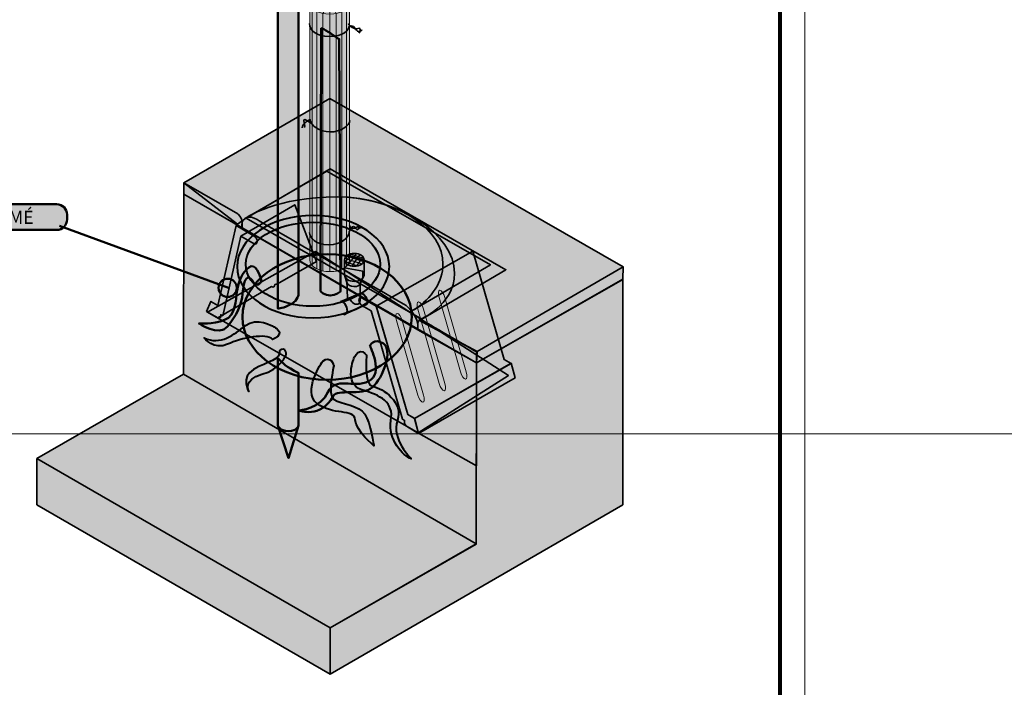
# Model space of a CAD drawing. Units: inches. Extents: x -2593 to 3187, y 123 to 718.
# Drawn here: x 490 to 775, y 311 to 505 of the extents above; entities that cross this region are included whole.
import ezdxf

# ---------------------------------------------------------------- set-up
doc = ezdxf.new("R2010")
doc.units = ezdxf.units.IN
doc.header["$MEASUREMENT"] = 0
doc.layers.add('Calque 1', color=7, linetype='Continuous')

# ---------------------------------------------------------------- blocks, each defined once
blk = doc.blocks.new('block 22')
at = {"layer": 'Calque 1', "true_color": 0x515254}
h = blk.add_hatch(color=251, dxfattribs=at)
h.dxf.hatch_style = 2
edge = h.paths.add_edge_path()
edge.add_spline(control_points=[(617.88, 402.49), (618.24, 401.33), (618.9, 400.4), (619.35, 400.4), (619.35, 400.4), (619.35, 400.4), (619.35, 400.4), (619.8, 400.4), (619.88, 401.33), (619.52, 402.49), (619.52, 402.49), (613.36, 424.07), (613.36, 424.07), (613, 425.22), (612.35, 426.16), (611.89, 426.16), (611.89, 426.16), (611.89, 426.16), (611.89, 426.16), (611.44, 426.16), (611.37, 425.22), (611.72, 424.07), (611.72, 424.07), (617.88, 402.49), (617.88, 402.49)], knot_values=[0, 0, 0, 0, 1, 1, 1, 2, 2, 2, 3, 3, 3, 4, 4, 4, 5, 5, 5, 6, 6, 6, 7, 7, 7, 8, 8, 8, 8], degree=3, periodic=1)
h = blk.add_hatch(color=251, dxfattribs=at)
h.dxf.hatch_style = 2
edge = h.paths.add_edge_path()
edge.add_spline(control_points=[(611.71, 399.13), (612.07, 397.98), (612.72, 397.05), (613.17, 397.05), (613.17, 397.05), (613.17, 397.05), (613.17, 397.05), (613.63, 397.05), (613.7, 397.98), (613.34, 399.13), (613.34, 399.13), (607.19, 420.72), (607.19, 420.72), (606.83, 421.87), (606.17, 422.8), (605.72, 422.8), (605.72, 422.8), (605.72, 422.8), (605.72, 422.8), (605.27, 422.8), (605.19, 421.87), (605.55, 420.72), (605.55, 420.72), (611.71, 399.13), (611.71, 399.13)], knot_values=[0, 0, 0, 0, 1, 1, 1, 2, 2, 2, 3, 3, 3, 4, 4, 4, 5, 5, 5, 6, 6, 6, 7, 7, 7, 8, 8, 8, 8], degree=3, periodic=1)
h = blk.add_hatch(color=251, dxfattribs=at)
h.dxf.hatch_style = 2
edge = h.paths.add_edge_path()
edge.add_spline(control_points=[(605.53, 395.78), (605.89, 394.63), (606.55, 393.7), (607, 393.7), (607, 393.7), (607, 393.7), (607, 393.7), (607.45, 393.7), (607.53, 394.63), (607.17, 395.78), (607.17, 395.78), (601.01, 417.37), (601.01, 417.37), (600.65, 418.52), (600, 419.45), (599.55, 419.45), (599.55, 419.45), (599.55, 419.45), (599.55, 419.45), (599.09, 419.45), (599.02, 418.52), (599.38, 417.37), (599.38, 417.37), (605.53, 395.78), (605.53, 395.78)], knot_values=[0, 0, 0, 0, 1, 1, 1, 2, 2, 2, 3, 3, 3, 4, 4, 4, 5, 5, 5, 6, 6, 6, 7, 7, 7, 8, 8, 8, 8], degree=3, periodic=1)
at = {"layer": 'Calque 1', "color": 250, "lineweight": 9, "true_color": 0x1a171b}
for points in [[(617.88, 402.49), (618.24, 401.33), (618.9, 400.4), (619.35, 400.4), (619.35, 400.4), (619.35, 400.4), (619.35, 400.4), (619.8, 400.4), (619.88, 401.33), (619.52, 402.49), (619.52, 402.49), (613.36, 424.07), (613.36, 424.07), (613, 425.22), (612.35, 426.16), (611.89, 426.16), (611.89, 426.16), (611.89, 426.16), (611.89, 426.16), (611.44, 426.16), (611.37, 425.22), (611.72, 424.07), (611.72, 424.07), (617.88, 402.49), (617.88, 402.49)], [(611.71, 399.13), (612.07, 397.98), (612.72, 397.05), (613.17, 397.05), (613.17, 397.05), (613.17, 397.05), (613.17, 397.05), (613.63, 397.05), (613.7, 397.98), (613.34, 399.13), (613.34, 399.13), (607.19, 420.72), (607.19, 420.72), (606.83, 421.87), (606.17, 422.8), (605.72, 422.8), (605.72, 422.8), (605.72, 422.8), (605.72, 422.8), (605.27, 422.8), (605.19, 421.87), (605.55, 420.72), (605.55, 420.72), (611.71, 399.13), (611.71, 399.13)], [(605.53, 395.78), (605.89, 394.63), (606.55, 393.7), (607, 393.7), (607, 393.7), (607, 393.7), (607, 393.7), (607.45, 393.7), (607.53, 394.63), (607.17, 395.78), (607.17, 395.78), (601.01, 417.37), (601.01, 417.37), (600.65, 418.52), (600, 419.45), (599.55, 419.45), (599.55, 419.45), (599.55, 419.45), (599.55, 419.45), (599.09, 419.45), (599.02, 418.52), (599.38, 417.37), (599.38, 417.37), (605.53, 395.78), (605.53, 395.78)]]:
    blk.add_open_spline(points, degree=3, knots=[0, 0, 0, 0, 1, 1, 1, 2, 2, 2, 3, 3, 3, 4, 4, 4, 5, 5, 5, 6, 6, 6, 7, 7, 7, 8, 8, 8, 8], dxfattribs=at)
blk = doc.blocks.new('block 27')
at = {"layer": 'Calque 1', "true_color": 0xf2d37b}
h = blk.add_hatch(color=41, dxfattribs=at)
h.dxf.hatch_style = 2
edge = h.paths.add_edge_path()
edge.add_spline(control_points=[(585.78, 509.53), (585.78, 507.63), (583.19, 506.09), (580, 506.09), (576.81, 506.09), (574.22, 507.63), (574.22, 509.53), (574.22, 511.43), (576.81, 512.96), (580, 512.96), (583.19, 512.96), (585.78, 511.43), (585.78, 509.53)], knot_values=[0, 0, 0, 0, 1, 1, 1, 2, 2, 2, 3, 3, 3, 4, 4, 4, 4], degree=3, periodic=1)
at = {"layer": 'Calque 1', "true_color": 0xe1be6a}
h = blk.add_hatch(color=43, dxfattribs=at)
h.dxf.hatch_style = 2
edge = h.paths.add_edge_path()
edge.add_spline(control_points=[(584.36, 509.96), (584.03, 511.2), (582.21, 512.15), (580.03, 512.15), (577.6, 512.15), (575.63, 510.98), (575.63, 509.54), (575.63, 508.1), (577.6, 506.93), (580.03, 506.93), (582.45, 506.93), (584.42, 508.1), (584.42, 509.54), (584.42, 509.68), (584.4, 509.82), (584.36, 509.96)], knot_values=[0, 0, 0, 0, 1, 1, 1, 2, 2, 2, 3, 3, 3, 4, 4, 4, 5, 5, 5, 5], degree=3, periodic=1)
at = {"layer": 'Calque 1', "lineweight": 0}
for points, knots in [([(585.78, 509.53), (585.78, 507.63), (583.19, 506.09), (580, 506.09), (576.81, 506.09), (574.22, 507.63), (574.22, 509.53), (574.22, 511.43), (576.81, 512.96), (580, 512.96), (583.19, 512.96), (585.78, 511.43), (585.78, 509.53)], [0, 0, 0, 0, 1, 1, 1, 2, 2, 2, 3, 3, 3, 4, 4, 4, 4]), ([(584.36, 509.96), (584.03, 511.2), (582.21, 512.15), (580.03, 512.15), (577.6, 512.15), (575.63, 510.98), (575.63, 509.54), (575.63, 508.1), (577.6, 506.93), (580.03, 506.93), (582.45, 506.93), (584.42, 508.1), (584.42, 509.54), (584.42, 509.68), (584.4, 509.82), (584.36, 509.96)], [0, 0, 0, 0, 1, 1, 1, 2, 2, 2, 3, 3, 3, 4, 4, 4, 5, 5, 5, 5])]:
    blk.add_open_spline(points, degree=3, knots=knots, dxfattribs=at)
blk = doc.blocks.new('block 26')
at = {"layer": 'Calque 1', "true_color": 0xffdc65}
h = blk.add_hatch(color=41, dxfattribs=at)
h.dxf.hatch_style = 2
edge = h.paths.add_edge_path()
edge.add_spline(control_points=[(574.22, 509.53), (574.22, 507.63), (576.81, 506.09), (580, 506.09), (583.19, 506.09), (585.78, 507.63), (585.78, 509.53), (585.78, 509.53), (585.78, 434.99), (585.78, 434.99), (585.78, 433.09), (583.19, 431.55), (580, 431.55), (576.81, 431.55), (574.22, 433.09), (574.22, 434.99), (574.22, 434.99), (574.22, 509.53), (574.22, 509.53)], knot_values=[0, 0, 0, 0, 1, 1, 1, 2, 2, 2, 3, 3, 3, 4, 4, 4, 5, 5, 5, 6, 6, 6, 6], degree=3, periodic=1)
at = {"layer": 'Calque 1', "color": 47, "lineweight": 20, "true_color": 0x806e3f}
for points in [[(574.57, 510.69), (575.88, 510.42), (575.88, 508.91)], [(575.44, 511.55), (576.49, 511.09), (576.49, 508.6)], [(576.65, 512.31), (577.43, 511.67), (577.43, 508.11)], [(578.2, 512.77), (578.62, 512.02), (578.62, 508.56)], [(579.89, 512.97), (579.93, 512.16), (579.93, 507.72)], [(581.52, 512.82), (581.17, 512.05), (581.17, 507.81)], [(582.99, 512.44), (582.31, 511.78), (582.31, 508.51)], [(584.05, 511.98), (583.12, 511.42), (583.12, 509.26)], [(585.09, 511.07), (583.94, 510.72), (583.94, 509.22)], [(574.27, 509.3), (575.66, 509.36)], [(574.93, 433.41), (574.93, 507.85), (576.17, 508.29)], [(576.3, 432.37), (576.3, 506.92), (577.2, 507.55)], [(583.73, 508.17), (584.91, 507.73), (584.91, 433.19)], [(585.59, 508.69), (584.27, 508.89)], [(584.35, 509.94), (585.67, 510.06)], [(578.53, 507.09), (578.05, 506.28), (578.05, 431.66)], [(580, 431.55), (580, 506.09), (580.01, 506.93)], [(581.45, 507.05), (581.87, 506.31), (581.87, 431.55)], [(583.54, 432.25), (583.54, 506.84), (582.71, 507.48)]]:
    blk.add_lwpolyline(points, dxfattribs=at)
at = {"layer": 'Calque 1', "lineweight": 0}
blk.add_open_spline([(574.22, 509.53), (574.22, 507.63), (576.81, 506.09), (580, 506.09), (583.19, 506.09), (585.78, 507.63), (585.78, 509.53), (585.78, 509.53), (585.78, 434.99), (585.78, 434.99), (585.78, 433.09), (583.19, 431.55), (580, 431.55), (576.81, 431.55), (574.22, 433.09), (574.22, 434.99), (574.22, 434.99), (574.22, 509.53), (574.22, 509.53)], degree=3, knots=[0, 0, 0, 0, 1, 1, 1, 2, 2, 2, 3, 3, 3, 4, 4, 4, 5, 5, 5, 6, 6, 6, 6], dxfattribs=at)
at = {"layer": 'Calque 1', "color": 7, "lineweight": 35, "true_color": 0xffffff}
for points, knots in [([(574.19, 503.4), (574.19, 501.4), (576.07, 499.63), (579.95, 499.63), (583.83, 499.63), (585.72, 501.51), (585.72, 502.93)], [0, 0, 0, 0, 1, 1, 1, 2, 2, 2, 2]), ([(585.42, 503.4), (585.66, 502.69), (587.24, 501.51), (588.18, 501.98), (589.13, 502.45), (588.77, 501.04), (588.54, 500.57)], [0, 0, 0, 0, 1, 1, 1, 2, 2, 2, 2]), ([(585.48, 502.46), (585.48, 502.46), (586.77, 503.28), (587.48, 501.87), (588.18, 500.46), (589.36, 501.51), (589.36, 501.51)], [0, 0, 0, 0, 1, 1, 1, 2, 2, 2, 2]), ([(574.84, 474.41), (574.37, 474.53), (572.55, 476.23), (572.55, 475.29), (572.55, 474.35), (573.02, 474), (572.66, 473.29)], [0, 0, 0, 0, 1, 1, 1, 2, 2, 2, 2]), ([(585.83, 475.29), (585.83, 473.76), (583.01, 472), (580.07, 472), (577.13, 472), (574.31, 473.88), (574.31, 475.64), (574.31, 475.64), (572.07, 474.59), (572.07, 473.17)], [0, 0, 0, 0, 1, 1, 1, 2, 2, 2, 3, 3, 3, 3]), ([(574.19, 442.84), (574.19, 441.54), (575.72, 439.31), (579.72, 439.31), (583.36, 439.31), (585.6, 441.42), (585.6, 442.95), (585.6, 442.95), (586.25, 445.28), (587.25, 444.38), (587.36, 444.28), (587.77, 443.69), (588.06, 443.69), (588.34, 443.69), (588.66, 444.56), (588.74, 444.75)], [0, 0, 0, 0, 1, 1, 1, 2, 2, 2, 3, 3, 3, 4, 4, 4, 5, 5, 5, 5]), ([(585.69, 444.86), (585.92, 443.92), (587.11, 443.81), (588.07, 444.48), (588.24, 444.61), (588.66, 444.44), (588.95, 444.05)], [0, 0, 0, 0, 1, 1, 1, 2, 2, 2, 2])]:
    blk.add_open_spline(points, degree=3, knots=knots, dxfattribs=at)
at = {"layer": 'Calque 1'}
blk.add_blockref('block 27', (0, 0), dxfattribs=at)
blk = doc.blocks.new('block 33')
at = {"layer": 'Calque 1', "color": 250, "lineweight": 25, "true_color": 0x1a171b}
for points in [[(584.61, 434.36), (586.38, 436.77)], [(585.47, 433.66), (587.72, 436.73)], [(586.47, 433.27), (588.75, 436.43)], [(587.85, 433.2), (589.62, 435.62)]]:
    blk.add_lwpolyline(points, dxfattribs=at)
blk = doc.blocks.new('block 34')
at = {"layer": 'Calque 1', "color": 250, "lineweight": 25, "true_color": 0x1a171b}
for points in [[(586.16, 436.62), (589.75, 435.44)], [(584.36, 435.44), (589.27, 433.82)], [(584.44, 434.45), (588.04, 433.26)], [(584.86, 436.15), (589.83, 434.49)]]:
    blk.add_lwpolyline(points, dxfattribs=at)
blk = doc.blocks.new('block 32')
at = {"layer": 'Calque 1'}
for name in ['block 34', 'block 33']:
    blk.add_blockref(name, (0, 0), dxfattribs=at)
blk = doc.blocks.new('block 31')
at = {"layer": 'Calque 1', "true_color": 0x5f6062}
h = blk.add_hatch(color=251, dxfattribs=at)
h.dxf.hatch_style = 2
edge = h.paths.add_edge_path()
edge.add_spline(control_points=[(589.94, 434.97), (589.94, 433.94), (588.68, 433.1), (587.11, 433.1), (585.55, 433.1), (584.28, 433.94), (584.28, 434.97), (584.28, 436), (585.55, 436.84), (587.11, 436.84), (588.68, 436.84), (589.94, 436), (589.94, 434.97)], knot_values=[0, 0, 0, 0, 1, 1, 1, 2, 2, 2, 3, 3, 3, 4, 4, 4, 4], degree=3, periodic=1)
at = {"layer": 'Calque 1', "color": 251, "lineweight": 53, "true_color": 0x51474d}
blk.add_lwpolyline([(593.42, 425.44), (593.42, 425.44)], dxfattribs=at)
at = {"layer": 'Calque 1', "color": 250, "lineweight": 35, "true_color": 0x1a171b}
for points, knots in [([(589.94, 434.97), (589.94, 433.94), (588.68, 433.1), (587.11, 433.1), (585.55, 433.1), (584.28, 433.94), (584.28, 434.97), (584.28, 436), (585.55, 436.84), (587.11, 436.84), (588.68, 436.84), (589.94, 436), (589.94, 434.97)], [0, 0, 0, 0, 1, 1, 1, 2, 2, 2, 3, 3, 3, 4, 4, 4, 4]), ([(584.28, 430.57), (584.28, 429.54), (585.55, 428.71), (587.11, 428.71), (588.68, 428.71), (589.94, 429.54), (589.94, 430.57), (589.94, 430.57), (589.94, 434.97), (589.94, 434.97), (589.94, 433.94), (588.68, 433.1), (587.11, 433.1), (585.55, 433.1), (584.28, 433.94), (584.28, 434.97), (584.28, 434.97), (584.28, 430.57), (584.28, 430.57)], [0, 0, 0, 0, 1, 1, 1, 2, 2, 2, 3, 3, 3, 4, 4, 4, 5, 5, 5, 6, 6, 6, 6]), ([(588.85, 423.14), (588.85, 423.14), (588.85, 428.21), (588.85, 428.21), (588.85, 428.21), (589.56, 429.83), (589.56, 429.83), (589.56, 429.83), (589.56, 431.67), (589.56, 431.67), (589.56, 431.67), (584.24, 432.63), (584.24, 432.63), (584.24, 432.63), (584.24, 430.7), (584.24, 430.7), (584.24, 430.7), (584.97, 429.11), (584.97, 429.11), (584.97, 429.11), (585.11, 423.74), (585.11, 423.74), (585.11, 423.74), (586.03, 423.59), (586.42, 422.85), (586.82, 422.11), (588.85, 421.44), (588.85, 423.14)], [0, 0, 0, 0, 1, 1, 1, 2, 2, 2, 3, 3, 3, 4, 4, 4, 5, 5, 5, 6, 6, 6, 7, 7, 7, 8, 8, 8, 9, 9, 9, 9]), ([(589.94, 430.57), (589.94, 429.54), (588.68, 428.71), (587.11, 428.71), (585.55, 428.71), (584.28, 429.54), (584.28, 430.57), (584.28, 430.57), (585, 428.36), (585, 428.36), (585.25, 427.75), (586.02, 427.22), (587.03, 427.22), (588.23, 427.22), (588.58, 427.57), (588.86, 428.05), (588.86, 428.05), (589.94, 430.57), (589.94, 430.57)], [0, 0, 0, 0, 1, 1, 1, 2, 2, 2, 3, 3, 3, 4, 4, 4, 5, 5, 5, 6, 6, 6, 6])]:
    blk.add_open_spline(points, degree=3, knots=knots, dxfattribs=at)
at = {"layer": 'Calque 1'}
blk.add_blockref('block 32', (0, 0), dxfattribs=at)
blk = doc.blocks.new('block 46')
at = {"layer": 'Calque 1', "color": 250, "lineweight": 50, "true_color": 0x1a171b}
blk.add_lwpolyline([(501.72, 444.79), (550.65, 426.89)], dxfattribs=at)
blk = doc.blocks.new('block 45')
at = {"layer": 'Calque 1', "true_color": 0x009036}
h = blk.add_hatch(color=104, dxfattribs=at)
h.dxf.hatch_style = 2
edge = h.paths.add_edge_path()
edge.add_spline(control_points=[(503.95, 446.63), (503.95, 444.98), (502.61, 443.63), (500.95, 443.63), (500.95, 443.63), (411.75, 443.63), (411.75, 443.63), (410.1, 443.63), (408.75, 444.98), (408.75, 446.63), (408.75, 446.63), (408.75, 448.06), (408.75, 448.06), (408.75, 449.72), (410.1, 451.06), (411.75, 451.06), (411.75, 451.06), (500.95, 451.06), (500.95, 451.06), (502.61, 451.06), (503.95, 449.72), (503.95, 448.06), (503.95, 448.06), (503.95, 446.63), (503.95, 446.63)], knot_values=[0, 0, 0, 0, 1, 1, 1, 2, 2, 2, 3, 3, 3, 4, 4, 4, 5, 5, 5, 6, 6, 6, 7, 7, 7, 8, 8, 8, 8], degree=3, periodic=1)
at = {"layer": 'Calque 1', "color": 7, "lineweight": 50, "true_color": 0xffffff}
blk.add_open_spline([(503.95, 446.63), (503.95, 444.98), (502.61, 443.63), (500.95, 443.63), (500.95, 443.63), (411.75, 443.63), (411.75, 443.63), (410.1, 443.63), (408.75, 444.98), (408.75, 446.63), (408.75, 446.63), (408.75, 448.06), (408.75, 448.06), (408.75, 449.72), (410.1, 451.06), (411.75, 451.06), (411.75, 451.06), (500.95, 451.06), (500.95, 451.06), (502.61, 451.06), (503.95, 449.72), (503.95, 448.06), (503.95, 448.06), (503.95, 446.63), (503.95, 446.63)], degree=3, knots=[0, 0, 0, 0, 1, 1, 1, 2, 2, 2, 3, 3, 3, 4, 4, 4, 5, 5, 5, 6, 6, 6, 7, 7, 7, 8, 8, 8, 8], dxfattribs=at)
at = {"layer": 'Calque 1'}
blk.add_blockref('block 46', (0, 0), dxfattribs=at)
at = {"layer": 'Calque 1', "color": 18, "true_color": 0x000000, "insert": (415.06, 445.38), "char_height": 3.7783, "attachment_point": 7}
blk.add_mtext('\\fMyriad Pro|b1|i0|c0|p34;\\W1;PLANTCOTEX RACINE PRÉFORMÉ ', dxfattribs=at)
blk = doc.blocks.new('block 44')
at = {"layer": 'Calque 1', "color": 7, "lineweight": 50, "true_color": 0xffffff}
blk.add_open_spline([(553.11, 426.86), (553.11, 425.39), (551.92, 424.21), (550.46, 424.21), (549, 424.21), (547.82, 425.39), (547.82, 426.86), (547.82, 428.32), (549, 429.5), (550.46, 429.5), (551.92, 429.5), (553.11, 428.32), (553.11, 426.86)], degree=3, knots=[0, 0, 0, 0, 1, 1, 1, 2, 2, 2, 3, 3, 3, 4, 4, 4, 4], dxfattribs=at)
at = {"layer": 'Calque 1'}
blk.add_blockref('block 45', (0, 0), dxfattribs=at)

msp = doc.modelspace()

# ---------------------------------------------------------------- hatches: boundary and pattern name
at = {"layer": 'Calque 1', "true_color": 0xb17851}
h = msp.add_hatch(color=35, dxfattribs=at)
h.dxf.hatch_style = 2
edge = h.paths.add_edge_path()
edge.add_spline(control_points=[(568.99, 422.25), (566.72, 420.89), (565, 420.84), (565, 420.84), (565, 420.84), (565, 524.68), (565, 524.68), (565, 523.7), (566.34, 522.91), (567.99, 522.91), (569.65, 522.91), (570.99, 523.7), (570.99, 524.68), (570.99, 524.68), (570.99, 425.07), (570.99, 425.07), (570.99, 425.07), (570.76, 423.31), (568.99, 422.25)], knot_values=[0, 0, 0, 0, 1, 1, 1, 2, 2, 2, 3, 3, 3, 4, 4, 4, 5, 5, 5, 6, 6, 6, 6], degree=3, periodic=1)
at = {"layer": 'Calque 1', "true_color": 0xc89f83}
h = msp.add_hatch(color=33, dxfattribs=at)
h.dxf.hatch_style = 2
edge = h.paths.add_edge_path()
edge.add_spline(control_points=[(577.33, 425.87), (577.33, 425.87), (578.52, 424.6), (580.17, 424.6), (581.81, 424.6), (583.11, 425.78), (583.11, 425.78), (583.11, 425.78), (582.75, 498.88), (582.75, 498.88), (581.03, 499.93), (579.45, 501.37), (577.56, 502.02), (577.56, 502.02), (577.33, 425.87), (577.33, 425.87)], knot_values=[0, 0, 0, 0, 1, 1, 1, 2, 2, 2, 3, 3, 3, 4, 4, 4, 5, 5, 5, 5], degree=3, periodic=1)
at = {"layer": 'Calque 1', "true_color": 0x1ea51e}
h = msp.add_hatch(color=84, dxfattribs=at)
h.dxf.hatch_style = 2
edge = h.paths.add_edge_path()
edge.add_spline(control_points=[(605.84, 417.54), (605.84, 417.54), (616.16, 421.62), (616.16, 431.09), (616.16, 442.44), (599.76, 453.2), (582.18, 453.2), (564.6, 453.2), (556.01, 447.26), (556.01, 447.26), (556.01, 447.26), (553.34, 445.26), (553.34, 445.26), (553.34, 445.26), (537.74, 457.24), (537.74, 457.24), (537.74, 457.24), (580.01, 481.66), (580.01, 481.66), (580.01, 481.66), (664.94, 432.97), (664.94, 432.97), (664.94, 432.97), (622.66, 408.41), (622.66, 408.41), (622.66, 408.41), (605.84, 417.54), (605.84, 417.54)], knot_values=[0, 0, 0, 0, 1, 1, 1, 2, 2, 2, 3, 3, 3, 4, 4, 4, 5, 5, 5, 6, 6, 6, 7, 7, 7, 8, 8, 8, 9, 9, 9, 9], degree=3, periodic=1)
at = {"layer": 'Calque 1', "true_color": 0x593f00}
h = msp.add_hatch(color=48, dxfattribs=at)
h.dxf.hatch_style = 2
h.paths.add_polyline_path([(606.72, 417.8), (555.82, 447), (580.12, 461.29), (631.01, 432.1)])
at = {"layer": 'Calque 1', "true_color": 0x1ea51e}
h = msp.add_hatch(color=84, dxfattribs=at)
h.dxf.hatch_style = 2
edge = h.paths.add_edge_path()
edge.add_spline(control_points=[(537.74, 453.98), (537.74, 453.98), (537.74, 457.24), (537.74, 457.24), (537.74, 457.24), (553.4, 448.24), (553.4, 448.24), (553.4, 448.24), (554.63, 447.36), (554.63, 445.86), (554.63, 445.86), (554.63, 444.23), (554.63, 444.23), (554.63, 444.23), (537.74, 453.98), (537.74, 453.98)], knot_values=[0, 0, 0, 0, 1, 1, 1, 2, 2, 2, 3, 3, 3, 4, 4, 4, 5, 5, 5, 5], degree=3, periodic=1)
at = {"layer": 'Calque 1', "true_color": 0xd1b58c}
h = msp.add_hatch(color=43, dxfattribs=at)
h.dxf.hatch_style = 2
h.paths.add_polyline_path([(537.74, 453.98), (622.52, 405.13), (622.41, 352.68), (537.7, 401.81)])
at = {"layer": 'Calque 1', "true_color": 0x5f6062}
h = msp.add_hatch(color=251, dxfattribs=at)
h.dxf.hatch_style = 2
edge = h.paths.add_edge_path()
edge.add_spline(control_points=[(554.31, 441.86), (554.31, 441.86), (549.04, 418.75), (549.04, 418.75), (549.04, 418.75), (548.47, 419.07), (548.47, 419.07), (548.5, 418.96), (548.51, 418.84), (548.51, 418.72), (548.51, 418.72), (548.51, 418.72), (548.51, 418.72), (548.5, 418.12), (548.08, 417.86), (547.59, 418.15), (547.59, 418.15), (563.17, 427.21), (563.17, 427.21), (563.67, 426.93), (564.08, 427.18), (564.09, 427.79), (564.09, 427.79), (564.09, 427.79), (564.09, 427.79), (564.09, 427.9), (564.91, 427.89), (564.89, 428.01), (564.89, 428.01), (576.17, 434.45), (576.17, 434.45), (576.17, 434.45), (569.89, 450.92), (569.89, 450.92), (569.89, 450.92), (554.31, 441.86), (554.31, 441.86)], knot_values=[0, 0, 0, 0, 1, 1, 1, 2, 2, 2, 3, 3, 3, 4, 4, 4, 5, 5, 5, 6, 6, 6, 7, 7, 7, 8, 8, 8, 9, 9, 9, 10, 10, 10, 11, 11, 11, 12, 12, 12, 12], degree=3, periodic=1)
h = msp.add_hatch(color=251, dxfattribs=at)
h.dxf.hatch_style = 2
edge = h.paths.add_edge_path()
edge.add_spline(control_points=[(597.27, 433), (597.27, 424.81), (587.4, 418.17), (575.22, 418.17), (563.04, 418.17), (553.17, 424.81), (553.17, 433), (553.17, 441.18), (563.04, 447.82), (575.22, 447.82), (587.4, 447.82), (597.27, 441.18), (597.27, 433)], knot_values=[0, 0, 0, 0, 1, 1, 1, 2, 2, 2, 3, 3, 3, 4, 4, 4, 4], degree=3, periodic=1)
edge = h.paths.add_edge_path()
edge.add_spline(control_points=[(575.18, 445.87), (564.45, 445.87), (555.74, 440.42), (555.74, 433.69), (555.74, 426.97), (564.45, 421.52), (575.18, 421.52), (585.91, 421.52), (594.62, 426.97), (594.62, 433.69), (594.62, 440.42), (585.91, 445.87), (575.18, 445.87)], knot_values=[0, 0, 0, 0, 1, 1, 1, 2, 2, 2, 3, 3, 3, 4, 4, 4, 4], degree=3, periodic=1)
h = msp.add_hatch(color=251, dxfattribs=at)
h.dxf.hatch_style = 2
edge = h.paths.add_edge_path()
edge.add_spline(control_points=[(544.37, 420), (544.37, 420), (545.62, 422.93), (545.62, 422.93), (545.62, 422.93), (547.62, 421.77), (547.62, 421.77), (547.62, 421.77), (552.9, 444.88), (552.9, 444.88), (552.9, 444.88), (558.13, 441.81), (558.13, 441.81), (558.13, 441.81), (558.13, 441.81), (558.13, 441.81), (558.63, 441.52), (559.03, 440.8), (559.02, 440.2), (559.02, 440.2), (559.02, 440.2), (559.02, 440.2), (559.01, 439.59), (558.59, 439.33), (558.1, 439.62), (558.1, 439.62), (558.1, 439.62), (558.1, 439.62), (558.1, 439.62), (554.31, 441.86), (554.31, 441.86), (554.31, 441.86), (549.04, 418.75), (549.04, 418.75), (549.04, 418.75), (548.47, 419.07), (548.47, 419.07), (548.5, 418.96), (548.51, 418.84), (548.51, 418.72), (548.51, 418.72), (548.51, 418.72), (548.51, 418.72), (548.5, 418.12), (548.08, 417.86), (547.59, 418.15), (547.59, 418.15), (547.59, 418.15), (547.59, 418.15), (547.59, 418.15), (544.37, 420), (544.37, 420), (544.37, 420), (544.37, 420), (544.37, 420)], knot_values=[0, 0, 0, 0, 1, 1, 1, 2, 2, 2, 3, 3, 3, 4, 4, 4, 5, 5, 5, 6, 6, 6, 7, 7, 7, 8, 8, 8, 9, 9, 9, 10, 10, 10, 11, 11, 11, 12, 12, 12, 13, 13, 13, 14, 14, 14, 15, 15, 15, 16, 16, 16, 17, 17, 17, 18, 18, 18, 18], degree=3, periodic=1)
at = {"layer": 'Calque 1', "true_color": 0x593f00}
h = msp.add_hatch(color=48, dxfattribs=at)
h.dxf.hatch_style = 2
edge = h.paths.add_edge_path()
edge.add_spline(control_points=[(554.6, 444.2), (554.6, 444.2), (554.6, 444.64), (554.6, 445.08), (554.6, 446.16), (555.13, 446.98), (556.01, 447.26), (556.77, 447.5), (557.79, 447.34), (558.95, 446.61), (559.97, 445.97), (600.85, 422.53), (602.12, 421.7), (603.4, 420.86), (605.56, 417.59), (605.56, 416.18), (605.56, 416.18), (605.56, 414.73), (605.56, 414.73), (605.56, 414.73), (554.6, 444.2), (554.6, 444.2)], knot_values=[0, 0, 0, 0, 1, 1, 1, 2, 2, 2, 3, 3, 3, 4, 4, 4, 5, 5, 5, 6, 6, 6, 7, 7, 7, 7], degree=3, periodic=1)
at = {"layer": 'Calque 1', "true_color": 0x5f6062}
h = msp.add_hatch(color=251, dxfattribs=at)
h.dxf.hatch_style = 2
edge = h.paths.add_edge_path()
edge.add_spline(control_points=[(554.31, 441.86), (554.31, 441.86), (549.04, 418.75), (549.04, 418.75), (549.04, 418.75), (548.47, 419.07), (548.47, 419.07), (548.5, 418.96), (548.51, 418.84), (548.51, 418.72), (548.51, 418.72), (548.51, 418.72), (548.51, 418.72), (548.5, 418.12), (548.08, 417.86), (547.59, 418.15)], knot_values=[0, 0, 0, 0, 0.352778, 0.352778, 0.352778, 0.705556, 0.705556, 0.705556, 1.058334, 1.058334, 1.058334, 1.411112, 1.411112, 1.411112, 1.76389, 1.76389, 1.76389, 1.76389], degree=3, periodic=0)
edge.add_line((547.59, 418.15), (554.31, 441.86))
at = {"layer": 'Calque 1', "true_color": 0xb7b700}
h = msp.add_hatch(color=52, dxfattribs=at)
h.dxf.hatch_style = 2
h.paths.add_polyline_path([(605.6, 384.88), (544.57, 419.81), (575.91, 437.36), (631.74, 401.46)])
at = {"layer": 'Calque 1', "true_color": 0x5f6062}
h = msp.add_hatch(color=251, dxfattribs=at)
h.dxf.hatch_style = 2
h.paths.add_polyline_path([(632.56, 404.92), (630.56, 406.08), (621.48, 437.44), (593.5, 421.53), (602.59, 390.16), (604.59, 389.01)])
at = {"layer": 'Calque 1', "true_color": 0x1ea51e}
h = msp.add_hatch(color=84, dxfattribs=at)
h.dxf.hatch_style = 2
h.paths.add_polyline_path([(622.66, 408.41), (664.94, 432.97), (664.87, 429.32), (622.52, 405.13)])
at = {"layer": 'Calque 1', "true_color": 0xd1b58c}
h = msp.add_hatch(color=43, dxfattribs=at)
h.dxf.hatch_style = 2
h.paths.add_polyline_path([(664.84, 429.28), (622.49, 405.09), (622.38, 352.64), (580.09, 328.39), (580.09, 314.98), (664.84, 364.02)])
at = {"layer": 'Calque 1', "true_color": 0x5f6062}
h = msp.add_hatch(color=251, dxfattribs=at)
h.dxf.hatch_style = 2
edge = h.paths.add_edge_path()
edge.add_spline(control_points=[(583.2, 422.91), (583.2, 422.91), (584.24, 423.1), (584.92, 421.27), (585.65, 419.31), (584.21, 419.17), (584.21, 419.17), (584.21, 419.17), (590.64, 422), (590.64, 422), (590.64, 422), (591.39, 422.43), (590.48, 424.22), (589.78, 425.57), (588.76, 425.2), (588.76, 425.2), (588.76, 425.2), (583.2, 422.91), (583.2, 422.91)], knot_values=[0, 0, 0, 0, 1, 1, 1, 2, 2, 2, 3, 3, 3, 4, 4, 4, 5, 5, 5, 6, 6, 6, 6], degree=3, periodic=1)
h = msp.add_hatch(color=251, dxfattribs=at)
h.dxf.hatch_style = 2
edge = h.paths.add_edge_path()
edge.add_spline(control_points=[(605.73, 384.71), (605.73, 384.71), (604.59, 389.01), (604.59, 389.01), (604.59, 389.01), (602.59, 390.16), (602.59, 390.16), (602.59, 390.16), (593.5, 421.53), (593.5, 421.53), (593.5, 421.53), (589.38, 423.9), (589.38, 423.9), (589.38, 423.9), (589.38, 423.9), (589.38, 423.9), (588.88, 424.19), (588.47, 423.93), (588.46, 423.32), (588.46, 423.32), (588.46, 423.32), (588.46, 423.32), (588.45, 422.72), (588.85, 422), (589.35, 421.71), (589.35, 421.71), (589.35, 421.71), (589.35, 421.71), (589.35, 421.71), (592.02, 420.17), (592.02, 420.17), (592.02, 420.17), (601.1, 388.8), (601.1, 388.8), (601.1, 388.8), (601.67, 388.48), (601.67, 388.48), (601.64, 388.39), (601.63, 388.29), (601.62, 388.17), (601.62, 388.17), (601.62, 388.17), (601.62, 388.17), (601.62, 387.57), (602.01, 386.84), (602.51, 386.56), (602.51, 386.56), (602.51, 386.56), (602.51, 386.56), (602.51, 386.56), (605.73, 384.71), (605.73, 384.71), (605.73, 384.71), (605.73, 384.71), (605.73, 384.71)], knot_values=[0, 0, 0, 0, 1, 1, 1, 2, 2, 2, 3, 3, 3, 4, 4, 4, 5, 5, 5, 6, 6, 6, 7, 7, 7, 8, 8, 8, 9, 9, 9, 10, 10, 10, 11, 11, 11, 12, 12, 12, 13, 13, 13, 14, 14, 14, 15, 15, 15, 16, 16, 16, 17, 17, 17, 18, 18, 18, 18], degree=3, periodic=1)
at = {"layer": 'Calque 1', "true_color": 0xd1b58c}
h = msp.add_hatch(color=43, dxfattribs=at)
h.dxf.hatch_style = 2
h.paths.add_polyline_path([(593.47, 421.6), (602.6, 390.15), (604.62, 388.99), (605.73, 384.73), (622.48, 375.31), (622.48, 405.18)])
at = {"layer": 'Calque 1', "true_color": 0x1ea51e}
h = msp.add_hatch(color=84, dxfattribs=at)
h.dxf.hatch_style = 2
edge = h.paths.add_edge_path()
edge.add_spline(control_points=[(605.56, 414.73), (605.56, 414.73), (605.56, 415.7), (605.56, 416.18), (605.56, 416.67), (605.39, 418.34), (607.2, 417.24), (609, 416.14), (622.54, 408.29), (622.54, 408.29), (622.54, 408.29), (622.54, 405.13), (622.54, 405.13), (622.54, 405.13), (605.56, 414.73), (605.56, 414.73)], knot_values=[0, 0, 0, 0, 1, 1, 1, 2, 2, 2, 3, 3, 3, 4, 4, 4, 5, 5, 5, 5], degree=3, periodic=1)
at = {"layer": 'Calque 1', "true_color": 0xb17851}
h = msp.add_hatch(color=35, dxfattribs=at)
h.dxf.hatch_style = 2
edge = h.paths.add_edge_path()
edge.add_spline(control_points=[(571.01, 386.99), (571.01, 386.99), (571.01, 402.16), (571.01, 402.16), (571.01, 402.16), (570.4, 402.39), (568.63, 403.45), (566.37, 404.81), (565.01, 406.48), (565.01, 406.48), (565.01, 406.48), (565.01, 386.99), (565.01, 386.99), (565.01, 386.99), (565.49, 385.35), (568.07, 385.35), (570.65, 385.35), (571.01, 386.99), (571.01, 386.99)], knot_values=[0, 0, 0, 0, 1, 1, 1, 2, 2, 2, 3, 3, 3, 4, 4, 4, 5, 5, 5, 6, 6, 6, 6], degree=3, periodic=1)
at = {"layer": 'Calque 1', "true_color": 0x5f6062}
h = msp.add_hatch(color=251, dxfattribs=at)
h.dxf.hatch_style = 2
h.paths.add_polyline_path([(632.55, 405.06), (633.68, 400.76), (605.73, 384.71), (604.59, 389.01)])
at = {"layer": 'Calque 1', "true_color": 0xd1b58c}
h = msp.add_hatch(color=43, dxfattribs=at)
h.dxf.hatch_style = 2
h.paths.add_polyline_path([(495.16, 377.47), (580.09, 328.43), (622.38, 352.68), (537.67, 401.81)])
at = {"layer": 'Calque 1', "true_color": 0xb17851}
h = msp.add_hatch(color=35, dxfattribs=at)
h.dxf.hatch_style = 2
edge = h.paths.add_edge_path()
edge.add_spline(control_points=[(571.01, 386.99), (571.01, 386.99), (570.65, 385.35), (568.07, 385.35), (565.49, 385.35), (565.01, 386.99), (565.01, 386.99), (565.01, 386.99), (568.07, 377.56), (568.07, 377.56), (568.07, 377.56), (571.01, 386.99), (571.01, 386.99)], knot_values=[0, 0, 0, 0, 1, 1, 1, 2, 2, 2, 3, 3, 3, 4, 4, 4, 4], degree=3, periodic=1)
at = {"layer": 'Calque 1', "true_color": 0xd1b58c}
h = msp.add_hatch(color=43, dxfattribs=at)
h.dxf.hatch_style = 2
h.paths.add_polyline_path([(495.19, 377.47), (580.12, 328.43), (580.12, 315.02), (495.19, 364.06)])

# ---------------------------------------------------------------- linework, layer by layer
at = {"layer": 'Calque 1', "lineweight": 0}
for points in [[(717.55, 123.47), (-123.47, 123.47), (-123.47, 717.55), (717.55, 717.55), (717.55, 123.47)], [(-2592.57, 384.53), (3187, 384.53)]]:
    msp.add_lwpolyline(points, dxfattribs=at)
at = {"layer": 'Calque 1', "color": 250, "lineweight": 80, "true_color": 0x1a171b}
msp.add_lwpolyline([(710.3, 129.8), (-117.23, 129.8), (-117.23, 710.88), (710.3, 710.88), (710.3, 129.8)], dxfattribs=at)
at = {"layer": 'Calque 1', "color": 250, "lineweight": 35, "true_color": 0x1a171b}
for points in [[(606.72, 417.8), (555.82, 447), (580.12, 461.29), (631.01, 432.1), (606.72, 417.8)], [(603.78, 420.16), (626.53, 433.56), (579.14, 460.61), (556.01, 447.26)], [(537.74, 453.98), (622.52, 405.13), (622.41, 352.68), (537.7, 401.81), (537.74, 453.98)], [(605.6, 384.88), (544.57, 419.81), (575.91, 437.36), (631.74, 401.46), (605.6, 384.88)], [(632.56, 404.92), (630.56, 406.08), (621.48, 437.44), (593.5, 421.53), (602.59, 390.16), (604.59, 389.01), (632.56, 404.92)], [(622.66, 408.41), (664.94, 432.97), (664.87, 429.32), (622.52, 405.13), (622.66, 408.41)], [(664.84, 429.28), (622.49, 405.09), (622.38, 352.64), (580.09, 328.39), (580.09, 314.98), (664.84, 364.02), (664.84, 429.28)], [(593.47, 421.6), (602.6, 390.15), (604.62, 388.99), (605.73, 384.73), (622.48, 375.31), (622.48, 405.18), (593.47, 421.6)], [(632.55, 405.06), (633.68, 400.76), (605.73, 384.71), (604.59, 389.01), (632.55, 405.06)], [(495.16, 377.47), (580.09, 328.43), (622.38, 352.68), (537.67, 401.81), (495.16, 377.47)], [(495.19, 377.47), (580.12, 328.43), (580.12, 315.02), (495.19, 364.06), (495.19, 377.47)]]:
    msp.add_lwpolyline(points, dxfattribs=at)
at = {"layer": 'Calque 1', "color": 250, "lineweight": 50, "true_color": 0x1a171b}
for points, knots in [([(568.99, 422.25), (566.72, 420.89), (565, 420.84), (565, 420.84), (565, 420.84), (565, 524.68), (565, 524.68), (565, 523.7), (566.34, 522.91), (567.99, 522.91), (569.65, 522.91), (570.99, 523.7), (570.99, 524.68), (570.99, 524.68), (570.99, 425.07), (570.99, 425.07), (570.99, 425.07), (570.76, 423.31), (568.99, 422.25)], [0, 0, 0, 0, 1, 1, 1, 2, 2, 2, 3, 3, 3, 4, 4, 4, 5, 5, 5, 6, 6, 6, 6]), ([(577.33, 425.87), (577.33, 425.87), (578.52, 424.6), (580.17, 424.6), (581.81, 424.6), (583.11, 425.78), (583.11, 425.78), (583.11, 425.78), (582.75, 498.88), (582.75, 498.88), (581.03, 499.93), (579.45, 501.37), (577.56, 502.02), (577.56, 502.02), (577.33, 425.87), (577.33, 425.87)], [0, 0, 0, 0, 1, 1, 1, 2, 2, 2, 3, 3, 3, 4, 4, 4, 5, 5, 5, 5]), ([(603.75, 418.42), (603.75, 408.36), (592.78, 400.21), (579.25, 400.21), (565.72, 400.21), (554.75, 408.36), (554.75, 418.42), (554.75, 428.47), (565.72, 436.62), (579.25, 436.62), (592.78, 436.62), (603.75, 428.47), (603.75, 418.42)], [0, 0, 0, 0, 1, 1, 1, 2, 2, 2, 3, 3, 3, 4, 4, 4, 4]), ([(559.88, 428.21), (560.45, 428.89), (559.92, 429.87), (559.92, 429.87), (559.92, 429.87), (558.5, 434.56), (556.55, 432.79), (554.6, 431.02), (553.68, 429.23), (553.18, 426.05), (552.74, 423.22), (552.92, 418.88), (549.55, 417.55), (546.18, 416.22), (542.11, 416.57), (542.11, 416.57), (542.11, 416.57), (547.87, 412.58), (550.44, 415.69), (553.01, 418.79), (554.55, 422.25), (554.78, 425.08), (555.49, 433.76), (558.32, 427.83), (558.32, 427.83), (558.32, 427.83), (559.32, 427.53), (559.88, 428.21)], [0, 0, 0, 0, 1, 1, 1, 2, 2, 2, 3, 3, 3, 4, 4, 4, 5, 5, 5, 6, 6, 6, 7, 7, 7, 8, 8, 8, 9, 9, 9, 9]), ([(591.64, 410.01), (591.64, 410.01), (595.76, 401.98), (591.31, 399.79), (586.86, 397.61), (581.54, 401.33), (579.5, 396.63), (577.47, 391.94), (571.08, 391.32), (571.08, 391.32), (571.08, 391.32), (577.48, 388.92), (581.01, 395.48), (582.25, 397.79), (589.16, 395.3), (592.35, 398.05), (595.54, 400.8), (598.38, 408.86), (595.54, 410.72), (592.71, 412.58), (591.64, 410.01), (591.64, 410.01)], [0, 0, 0, 0, 1, 1, 1, 2, 2, 2, 3, 3, 3, 4, 4, 4, 5, 5, 5, 6, 6, 6, 7, 7, 7, 7]), ([(571.01, 386.99), (571.01, 386.99), (571.01, 402.16), (571.01, 402.16), (571.01, 402.16), (570.4, 402.39), (568.63, 403.45), (566.37, 404.81), (565.01, 406.48), (565.01, 406.48), (565.01, 406.48), (565.01, 386.99), (565.01, 386.99), (565.01, 386.99), (565.49, 385.35), (568.07, 385.35), (570.65, 385.35), (571.01, 386.99), (571.01, 386.99)], [0, 0, 0, 0, 1, 1, 1, 2, 2, 2, 3, 3, 3, 4, 4, 4, 5, 5, 5, 6, 6, 6, 6]), ([(571.01, 386.99), (571.01, 386.99), (570.65, 385.35), (568.07, 385.35), (565.49, 385.35), (565.01, 386.99), (565.01, 386.99), (565.01, 386.99), (568.07, 377.56), (568.07, 377.56), (568.07, 377.56), (571.01, 386.99), (571.01, 386.99)], [0, 0, 0, 0, 1, 1, 1, 2, 2, 2, 3, 3, 3, 4, 4, 4, 4])]:
    msp.add_open_spline(points, degree=3, knots=knots, dxfattribs=at)
at = {"layer": 'Calque 1', "color": 250, "lineweight": 35, "true_color": 0x1a171b}
for points, knots in [([(605.84, 417.54), (605.84, 417.54), (616.16, 421.62), (616.16, 431.09), (616.16, 442.44), (599.76, 453.2), (582.18, 453.2), (564.6, 453.2), (556.01, 447.26), (556.01, 447.26), (556.01, 447.26), (553.34, 445.26), (553.34, 445.26), (553.34, 445.26), (537.74, 457.24), (537.74, 457.24), (537.74, 457.24), (580.01, 481.66), (580.01, 481.66), (580.01, 481.66), (664.94, 432.97), (664.94, 432.97), (664.94, 432.97), (622.66, 408.41), (622.66, 408.41), (622.66, 408.41), (605.84, 417.54), (605.84, 417.54)], [0, 0, 0, 0, 1, 1, 1, 2, 2, 2, 3, 3, 3, 4, 4, 4, 5, 5, 5, 6, 6, 6, 7, 7, 7, 8, 8, 8, 9, 9, 9, 9]), ([(537.74, 453.98), (537.74, 453.98), (537.74, 457.24), (537.74, 457.24), (537.74, 457.24), (553.4, 448.24), (553.4, 448.24), (553.4, 448.24), (554.63, 447.36), (554.63, 445.86), (554.63, 445.86), (554.63, 444.23), (554.63, 444.23), (554.63, 444.23), (537.74, 453.98), (537.74, 453.98)], [0, 0, 0, 0, 1, 1, 1, 2, 2, 2, 3, 3, 3, 4, 4, 4, 5, 5, 5, 5]), ([(554.31, 441.86), (554.31, 441.86), (549.04, 418.75), (549.04, 418.75), (549.04, 418.75), (548.47, 419.07), (548.47, 419.07), (548.5, 418.96), (548.51, 418.84), (548.51, 418.72), (548.51, 418.72), (548.51, 418.72), (548.51, 418.72), (548.5, 418.12), (548.08, 417.86), (547.59, 418.15), (547.59, 418.15), (563.17, 427.21), (563.17, 427.21), (563.67, 426.93), (564.08, 427.18), (564.09, 427.79), (564.09, 427.79), (564.09, 427.79), (564.09, 427.79), (564.09, 427.9), (564.91, 427.89), (564.89, 428.01), (564.89, 428.01), (576.17, 434.45), (576.17, 434.45), (576.17, 434.45), (569.89, 450.92), (569.89, 450.92), (569.89, 450.92), (554.31, 441.86), (554.31, 441.86)], [0, 0, 0, 0, 1, 1, 1, 2, 2, 2, 3, 3, 3, 4, 4, 4, 5, 5, 5, 6, 6, 6, 7, 7, 7, 8, 8, 8, 9, 9, 9, 10, 10, 10, 11, 11, 11, 12, 12, 12, 12]), ([(584.72, 453.09), (600.52, 452.01), (612.8, 443.74), (612.8, 433.71), (612.8, 428.62), (609.63, 423.98), (604.45, 420.51)], [0, 0, 0, 0, 1, 1, 1, 2, 2, 2, 2]), ([(544.37, 420), (544.37, 420), (545.62, 422.93), (545.62, 422.93), (545.62, 422.93), (547.62, 421.77), (547.62, 421.77), (547.62, 421.77), (552.9, 444.88), (552.9, 444.88), (552.9, 444.88), (558.13, 441.81), (558.13, 441.81), (558.13, 441.81), (558.13, 441.81), (558.13, 441.81), (558.63, 441.52), (559.03, 440.8), (559.02, 440.2), (559.02, 440.2), (559.02, 440.2), (559.02, 440.2), (559.01, 439.59), (558.59, 439.33), (558.1, 439.62), (558.1, 439.62), (558.1, 439.62), (558.1, 439.62), (558.1, 439.62), (554.31, 441.86), (554.31, 441.86), (554.31, 441.86), (549.04, 418.75), (549.04, 418.75), (549.04, 418.75), (548.47, 419.07), (548.47, 419.07), (548.5, 418.96), (548.51, 418.84), (548.51, 418.72), (548.51, 418.72), (548.51, 418.72), (548.51, 418.72), (548.5, 418.12), (548.08, 417.86), (547.59, 418.15), (547.59, 418.15), (547.59, 418.15), (547.59, 418.15), (547.59, 418.15), (544.37, 420), (544.37, 420), (544.37, 420), (544.37, 420), (544.37, 420)], [0, 0, 0, 0, 1, 1, 1, 2, 2, 2, 3, 3, 3, 4, 4, 4, 5, 5, 5, 6, 6, 6, 7, 7, 7, 8, 8, 8, 9, 9, 9, 10, 10, 10, 11, 11, 11, 12, 12, 12, 13, 13, 13, 14, 14, 14, 15, 15, 15, 16, 16, 16, 17, 17, 17, 18, 18, 18, 18]), ([(554.6, 444.2), (554.6, 444.2), (554.6, 444.64), (554.6, 445.08), (554.6, 446.16), (555.13, 446.98), (556.01, 447.26), (556.77, 447.5), (557.79, 447.34), (558.95, 446.61), (559.97, 445.97), (600.85, 422.53), (602.12, 421.7), (603.4, 420.86), (605.56, 417.59), (605.56, 416.18), (605.56, 416.18), (605.56, 414.73), (605.56, 414.73), (605.56, 414.73), (554.6, 444.2), (554.6, 444.2)], [0, 0, 0, 0, 1, 1, 1, 2, 2, 2, 3, 3, 3, 4, 4, 4, 5, 5, 5, 6, 6, 6, 7, 7, 7, 7]), ([(554.31, 441.86), (554.31, 441.86), (549.04, 418.75), (549.04, 418.75), (549.04, 418.75), (548.47, 419.07), (548.47, 419.07), (548.5, 418.96), (548.51, 418.84), (548.51, 418.72), (548.51, 418.72), (548.51, 418.72), (548.51, 418.72), (548.5, 418.12), (548.08, 417.86), (547.59, 418.15)], [0, 0, 0, 0, 1, 1, 1, 2, 2, 2, 3, 3, 3, 4, 4, 4, 5, 5, 5, 5]), ([(605.73, 384.71), (605.73, 384.71), (604.59, 389.01), (604.59, 389.01), (604.59, 389.01), (602.59, 390.16), (602.59, 390.16), (602.59, 390.16), (593.5, 421.53), (593.5, 421.53), (593.5, 421.53), (589.38, 423.9), (589.38, 423.9), (589.38, 423.9), (589.38, 423.9), (589.38, 423.9), (588.88, 424.19), (588.47, 423.93), (588.46, 423.32), (588.46, 423.32), (588.46, 423.32), (588.46, 423.32), (588.45, 422.72), (588.85, 422), (589.35, 421.71), (589.35, 421.71), (589.35, 421.71), (589.35, 421.71), (589.35, 421.71), (592.02, 420.17), (592.02, 420.17), (592.02, 420.17), (601.1, 388.8), (601.1, 388.8), (601.1, 388.8), (601.67, 388.48), (601.67, 388.48), (601.64, 388.39), (601.63, 388.29), (601.62, 388.17), (601.62, 388.17), (601.62, 388.17), (601.62, 388.17), (601.62, 387.57), (602.01, 386.84), (602.51, 386.56), (602.51, 386.56), (602.51, 386.56), (602.51, 386.56), (602.51, 386.56), (605.73, 384.71), (605.73, 384.71), (605.73, 384.71), (605.73, 384.71), (605.73, 384.71)], [0, 0, 0, 0, 1, 1, 1, 2, 2, 2, 3, 3, 3, 4, 4, 4, 5, 5, 5, 6, 6, 6, 7, 7, 7, 8, 8, 8, 9, 9, 9, 10, 10, 10, 11, 11, 11, 12, 12, 12, 13, 13, 13, 14, 14, 14, 15, 15, 15, 16, 16, 16, 17, 17, 17, 18, 18, 18, 18]), ([(605.56, 414.73), (605.56, 414.73), (605.56, 415.7), (605.56, 416.18), (605.56, 416.67), (605.39, 418.34), (607.2, 417.24), (609, 416.14), (622.54, 408.29), (622.54, 408.29), (622.54, 408.29), (622.54, 405.13), (622.54, 405.13), (622.54, 405.13), (605.56, 414.73), (605.56, 414.73)], [0, 0, 0, 0, 1, 1, 1, 2, 2, 2, 3, 3, 3, 4, 4, 4, 5, 5, 5, 5])]:
    msp.add_open_spline(points, degree=3, knots=knots, dxfattribs=at)
at = {"layer": 'Calque 1', "color": 250, "lineweight": 40, "true_color": 0x1a171b}
for points, knots in [([(597.27, 433), (597.27, 424.81), (587.4, 418.17), (575.22, 418.17), (563.04, 418.17), (553.17, 424.81), (553.17, 433), (553.17, 441.18), (563.04, 447.82), (575.22, 447.82), (587.4, 447.82), (597.27, 441.18), (597.27, 433)], [0, 0, 0, 0, 1, 1, 1, 2, 2, 2, 3, 3, 3, 4, 4, 4, 4]), ([(575.18, 445.87), (564.45, 445.87), (555.74, 440.42), (555.74, 433.69), (555.74, 426.97), (564.45, 421.52), (575.18, 421.52), (585.91, 421.52), (594.62, 426.97), (594.62, 433.69), (594.62, 440.42), (585.91, 445.87), (575.18, 445.87)], [0, 0, 0, 0, 1, 1, 1, 2, 2, 2, 3, 3, 3, 4, 4, 4, 4]), ([(583.2, 422.91), (583.2, 422.91), (584.24, 423.1), (584.92, 421.27), (585.65, 419.31), (584.21, 419.17), (584.21, 419.17), (584.21, 419.17), (590.64, 422), (590.64, 422), (590.64, 422), (591.39, 422.43), (590.48, 424.22), (589.78, 425.57), (588.76, 425.2), (588.76, 425.2), (588.76, 425.2), (583.2, 422.91), (583.2, 422.91)], [0, 0, 0, 0, 1, 1, 1, 2, 2, 2, 3, 3, 3, 4, 4, 4, 5, 5, 5, 6, 6, 6, 6]), ([(565.41, 413.47), (565.8, 414.71), (563.62, 415.69), (563.62, 415.69), (563.62, 415.69), (558.92, 418.51), (555.63, 415.93), (552.33, 413.34), (548.33, 410.05), (543.63, 412.4), (543.63, 412.4), (546.45, 408.63), (550.45, 410.52), (554.45, 412.4), (561.74, 413.81), (563.39, 411.93), (563.39, 411.93), (565.02, 412.23), (565.41, 413.47)], [0, 0, 0, 0, 1, 1, 1, 2, 2, 2, 3, 3, 3, 4, 4, 4, 5, 5, 5, 6, 6, 6, 6]), ([(567.01, 408.86), (567.51, 408.16), (567.38, 407.46), (567.38, 407.46), (567.38, 407.46), (565.74, 403.23), (560.33, 401.81), (554.92, 400.4), (556.57, 396.88), (556.57, 396.88), (556.57, 396.88), (553.98, 400.87), (557.98, 403.23), (561.98, 405.58), (565.97, 406.05), (565.5, 408.63), (565.5, 408.63), (566.51, 409.57), (567.01, 408.86)], [0, 0, 0, 0, 1, 1, 1, 2, 2, 2, 3, 3, 3, 4, 4, 4, 5, 5, 5, 6, 6, 6, 6]), ([(588.9, 408.42), (587.85, 408.32), (587.14, 406.75), (587.14, 406.75), (587.14, 406.75), (583.85, 398.99), (589.26, 397.35), (594.67, 395.7), (598.66, 393.82), (597.72, 388.41), (596.78, 383), (601.25, 378.06), (603.6, 377.35), (603.6, 377.35), (597.72, 383.23), (599.6, 388.41), (601.49, 393.58), (595.37, 397.82), (592.55, 398.29), (589.73, 398.76), (590.67, 407.22), (590.67, 407.22), (590.67, 407.22), (589.95, 408.52), (588.9, 408.42)], [0, 0, 0, 0, 1, 1, 1, 2, 2, 2, 3, 3, 3, 4, 4, 4, 5, 5, 5, 6, 6, 6, 7, 7, 7, 8, 8, 8, 8]), ([(577.97, 405.58), (577.97, 405.58), (571.85, 396.88), (576.32, 393.35), (580.79, 389.82), (587.14, 391.94), (587.38, 388.64), (587.61, 385.35), (592.78, 381.12), (592.78, 381.12), (592.78, 381.12), (591.84, 387.7), (590.2, 390.29), (588.55, 392.88), (583.38, 393.11), (581.26, 394.52), (579.14, 395.93), (581.21, 404.31), (581.21, 404.31), (581.21, 404.31), (580.39, 407.52), (577.97, 405.58)], [0, 0, 0, 0, 1, 1, 1, 2, 2, 2, 3, 3, 3, 4, 4, 4, 5, 5, 5, 6, 6, 6, 7, 7, 7, 7])]:
    msp.add_open_spline(points, degree=3, knots=knots, dxfattribs=at)

# ---------------------------------------------------------------- block references
at = {"layer": 'Calque 1'}
for name in ['block 26', 'block 44', 'block 31', 'block 22']:
    msp.add_blockref(name, (0, 0), dxfattribs=at)

doc.saveas('drawing.dxf')
